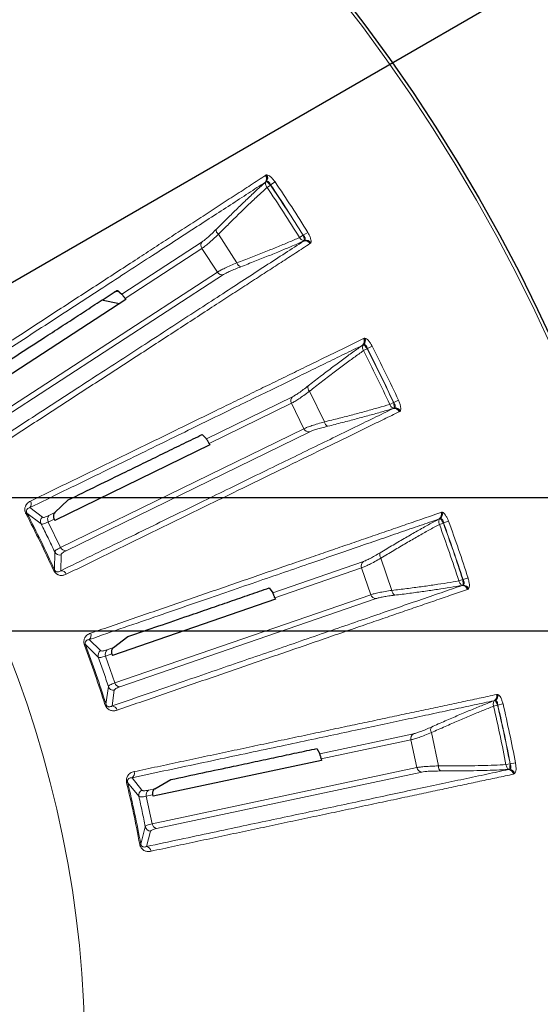
# Model space of a CAD drawing. Units: millimetres. Extents: x 21 to 201, y 9 to 287.
# Drawn here: x 150 to 157, y 243 to 255 of the extents above; entities that cross this region are included whole.
import ezdxf

# ---------------------------------------------------------------- set-up
doc = ezdxf.new("R2010")
doc.units = ezdxf.units.MM
doc.layers.add('WAKU', color=7, linetype='Continuous')
doc.styles.add('SLDTEXTSTYLE0', font='TXT', dxfattribs={"width": 0.7, "bigfont": 'bigfont'})
doc.dimstyles.new('SLDDIMSTYLE3', dxfattribs={"dimtxt": 2.728516, "dimasz": 2.5, "dimexe": 0, "dimexo": 0.0625, "dimgap": 0.682129, "dimtad": 3, "dimdec": 1, "dimlfac": 7, "dimrnd": 1e-09, "dimzin": 12, "dimdsep": 46, "dimtxsty": 'SLDTEXTSTYLE0', "dimblk1": 'OPEN30', "dimblk2": 'OPEN30', "dimsah": 1, "dimcen": 0.09, "dimadec": 0, "dimazin": 3, "dimtfac": 1, "dimtdec": 1, "dimtofl": 0, "dimtmove": 0, "dimatfit": 3, "dimldrblk": 'OPEN30', "dimfxl": 1, "dimfrac": 2, "dimtolj": 1, "dimtzin": 12, "dimarcsym": 0})
doc.dimstyles.new('SLDDIMSTYLE5', dxfattribs={"dimtxt": 2.728516, "dimasz": 2.5, "dimexe": 0, "dimexo": 0.0625, "dimgap": 0.682129, "dimtad": 3, "dimdec": 1, "dimlfac": 7, "dimrnd": 1e-09, "dimzin": 12, "dimdsep": 46, "dimtxsty": 'SLDTEXTSTYLE0', "dimblk1": 'NONE', "dimblk2": 'OPEN30', "dimsah": 1, "dimcen": 0, "dimadec": 0, "dimazin": 3, "dimtfac": 1, "dimtdec": 1, "dimtmove": 0, "dimatfit": 3, "dimldrblk": 'NONE', "dimfxl": 1, "dimfrac": 2, "dimtolj": 1, "dimtzin": 12, "dimarcsym": 0})

# ---------------------------------------------------------------- blocks, each defined once
blk = doc.blocks.new('_Open30')
at = {"color": 0, "linetype": 'ByBlock', "lineweight": -2}
for p, q in [((-1, 0.267949), (0, 0)), ((0, 0), (-1, -0.267949)), ((0, 0), (-1, 0))]:
    blk.add_line(p, q, dxfattribs=at)
blk = doc.blocks.new('SW_SYMBOL_MOD_BOX')
at = {"layer": 'WAKU', "color": 0}
for p, q in [((200, 200), (200, 800)), ((200, 800), (800, 800)), ((800, 800), (800, 200)), ((200, 200), (800, 200))]:
    blk.add_line(p, q, dxfattribs=at)
blk = doc.blocks.new('_D_5')
at = {"layer": 'WAKU'}
for p, q in [((144.633, 247.299), (167.46, 247.299)), ((166.46, 247.299), (166.46, 236.413)), ((144.633, 236.413), (167.46, 236.413)), ((166.46, 236.413), (166.46, 220.577)), ((159.633, 231.861), (159.633, 232.577)), ((159.633, 232.577), (162.808, 232.577)), ((162.808, 232.577), (162.808, 231.861)), ((159.633, 224.867), (159.633, 224.151)), ((162.808, 224.151), (162.808, 224.867)), ((159.633, 224.151), (162.808, 224.151))]:
    blk.add_line(p, q, dxfattribs=at)
at = {"layer": 'WAKU', "xscale": 2.5, "yscale": 2.5}
for p, rotation in [((166.46, 247.299, -15.419), 90), ((166.46, 236.413, -15.419), 270)]:
    blk.add_blockref('_Open30', p, dxfattribs=dict(at, rotation=rotation))
at = {"layer": 'WAKU', "xscale": 0.0027709091, "yscale": 0.0027709091, "zscale": 0.0027709091, "rotation": 90}
blk.add_blockref('SW_SYMBOL_MOD_BOX', (166.265, 220.577), dxfattribs=at)
at = {"layer": 'WAKU', "char_height": 2.3813, "attachment_point": 1, "rotation": 90, "style": 'SLDTEXTSTYLE0'}
for s, insert in [('3.000', (159.738, 224.867)), ('76.2', (163.391, 225.66))]:
    blk.add_mtext(s, dxfattribs=dict(at, insert=insert))
blk = doc.blocks.new('_D_6')
at = {"layer": 'WAKU'}
for p, q in [((159.664, 265.095), (160.284, 265.453)), ((160.284, 265.453), (161.872, 262.704)), ((161.872, 262.704), (161.252, 262.346)), ((153.607, 261.598), (152.987, 261.24)), ((152.987, 261.24), (154.575, 258.491)), ((143.157, 247.745), (164.29, 259.947)), ((154.575, 258.491), (155.195, 258.849)), ((143.157, 247.745), (141.61, 246.853))]:
    blk.add_line(p, q, dxfattribs=at)
at = {"layer": 'WAKU', "xscale": 2.5, "yscale": 2.5, "rotation": 210}
blk.add_blockref('_Open30', (143.157, 247.745, -15.419), dxfattribs=at)
at = {"layer": 'WAKU', "char_height": 2.3813, "attachment_point": 1, "rotation": 30, "style": 'SLDTEXTSTYLE0'}
for s, insert in [('0.492', (153.66, 261.507)), ('12.5', (157.48, 259.495)), ('%%c', (154.867, 257.987))]:
    blk.add_mtext(s, dxfattribs=dict(at, insert=insert))
blk = doc.blocks.new('_None')
blk = doc.blocks.new('_D_7')
at = {"layer": 'WAKU'}
for p, q in [((144.155, 248.999), (176.076, 248.999)), ((175.076, 234.713), (175.076, 248.999)), ((168.249, 246.239), (168.249, 246.955)), ((168.249, 246.955), (171.424, 246.955)), ((171.424, 246.955), (171.424, 246.239)), ((168.249, 239.245), (168.249, 238.529)), ((171.424, 238.529), (171.424, 239.245)), ((168.249, 238.529), (171.424, 238.529)), ((144.155, 234.713), (176.076, 234.713))]:
    blk.add_line(p, q, dxfattribs=at)
at = {"layer": 'WAKU', "xscale": 2.5, "yscale": 2.5}
for p, rotation in [((175.076, 248.999, -15.419), 90), ((175.076, 234.713, -15.419), 270)]:
    blk.add_blockref('_Open30', p, dxfattribs=dict(at, rotation=rotation))
at = {"layer": 'WAKU', "xscale": 0.0027709091, "yscale": 0.0027709091, "zscale": 0.0027709091, "rotation": 90}
blk.add_blockref('SW_SYMBOL_MOD_BOX', (174.881, 234.956), dxfattribs=at)
at = {"layer": 'WAKU', "char_height": 2.3813, "attachment_point": 1, "rotation": 90, "style": 'SLDTEXTSTYLE0'}
for s, insert in [('3.937', (168.354, 239.245)), ('100', (172.006, 240.361))]:
    blk.add_mtext(s, dxfattribs=dict(at, insert=insert))

msp = doc.modelspace()

# ---------------------------------------------------------------- linework, layer by layer
at = {"color": 8, "linetype": 'Continuous', "lineweight": 18}
for p, q in [((153.305, 253.101), (153.312, 253.106)), ((153.312, 253.106), (153.321, 253.108)), ((153.303, 253.016), (153.312, 253.023)), ((153.312, 253.023), (153.316, 253.024)), ((153.367, 252.978), (153.323, 252.948)), ((153.367, 252.978), (153.369, 252.981)), ((153.425, 253.018), (153.369, 252.981)), ((152.703, 252.351), (152.939, 251.988)), ((153.782, 252.338), (153.737, 252.31)), ((153.782, 252.338), (153.785, 252.339)), ((153.842, 252.375), (153.785, 252.339)), ((151.472, 251.59), (152.497, 252.256)), ((152.494, 252.172), (151.514, 251.535)), ((152.69, 251.869), (152.494, 252.172)), ((153.801, 252.27), (153.79, 252.265)), ((153.804, 252.274), (153.801, 252.27)), ((153.877, 252.237), (153.87, 252.232)), ((153.882, 252.244), (153.877, 252.237)), ((149.798, 249.99), (152.69, 251.869)), ((152.768, 251.837), (149.872, 249.956)), ((154.554, 251.023), (154.561, 251.027)), ((154.561, 251.027), (154.57, 251.028)), ((154.541, 250.938), (154.551, 250.945)), ((154.551, 250.945), (154.555, 250.945)), ((154.662, 250.926), (154.602, 250.896)), ((154.6, 250.894), (154.552, 250.869)), ((154.6, 250.894), (154.602, 250.896)), ((152.55, 249.747), (153.648, 250.282)), ((153.865, 250.352), (154.055, 249.962)), ((153.635, 250.199), (152.585, 249.687)), ((153.793, 249.875), (153.635, 250.199)), ((154.934, 250.208), (154.886, 250.185)), ((154.934, 250.208), (154.937, 250.208)), ((154.998, 250.237), (154.937, 250.208)), ((154.944, 250.138), (154.933, 250.134)), ((154.947, 250.141), (154.944, 250.138)), ((155.016, 250.096), (155.008, 250.092)), ((155.022, 250.102), (155.016, 250.096)), ((150.693, 248.363), (153.793, 249.875)), ((153.867, 249.834), (150.762, 248.32)), ((150.25, 248.794), (150.262, 248.8)), ((150.444, 248.663), (150.262, 248.8)), ((150.302, 248.871), (150.463, 248.749)), ((150.544, 248.768), (150.62, 248.806)), ((155.54, 248.808), (155.548, 248.811)), ((155.548, 248.811), (155.557, 248.811)), ((150.61, 248.724), (150.535, 248.687)), ((150.535, 248.687), (150.693, 248.363)), ((155.516, 248.726), (155.527, 248.731)), ((155.57, 248.674), (155.519, 248.656)), ((155.527, 248.731), (155.532, 248.731)), ((155.57, 248.674), (155.572, 248.676)), ((155.635, 248.699), (155.572, 248.676)), ((150.614, 248.079), (150.618, 248.306)), ((150.698, 248.268), (150.695, 248.067)), ((153.395, 247.786), (154.551, 248.183)), ((154.774, 248.226), (154.915, 247.816)), ((150.614, 248.079), (150.602, 248.073)), ((154.527, 248.103), (153.422, 247.722)), ((154.645, 247.761), (154.527, 248.103)), ((155.818, 247.953), (155.767, 247.936)), ((155.818, 247.953), (155.821, 247.953)), ((155.885, 247.974), (155.821, 247.953)), ((155.819, 247.882), (155.808, 247.879)), ((155.823, 247.885), (155.819, 247.882)), ((155.885, 247.831), (155.877, 247.828)), ((155.892, 247.837), (155.885, 247.831)), ((151.384, 246.638), (154.645, 247.761)), ((154.713, 247.712), (151.447, 246.587)), ((151.058, 247.19), (151.202, 247.05)), ((150.997, 247.12), (151.009, 247.125)), ((151.173, 246.966), (151.009, 247.125)), ((151.285, 247.059), (151.365, 247.087)), ((151.345, 247.007), (151.266, 246.98)), ((151.266, 246.98), (151.384, 246.638)), ((151.27, 246.366), (151.302, 246.592)), ((151.376, 246.544), (151.349, 246.344)), ((156.215, 246.411), (156.226, 246.414)), ((156.226, 246.414), (156.231, 246.414)), ((156.248, 246.49), (156.257, 246.491)), ((156.257, 246.491), (156.265, 246.49)), ((151.27, 246.366), (151.258, 246.362)), ((156.262, 246.353), (156.21, 246.341)), ((156.262, 246.353), (156.264, 246.354)), ((156.33, 246.37), (156.264, 246.354)), ((153.995, 245.736), (155.19, 245.99)), ((155.157, 245.913), (154.014, 245.67)), ((155.232, 245.56), (155.157, 245.913)), ((155.417, 246.005), (155.507, 245.581)), ((151.859, 244.842), (155.232, 245.56)), ((156.42, 245.607), (156.368, 245.597)), ((156.413, 245.536), (156.401, 245.535)), ((156.417, 245.539), (156.413, 245.536)), ((156.42, 245.607), (156.423, 245.607)), ((156.489, 245.619), (156.423, 245.607)), ((151.603, 245.43), (151.729, 245.273)), ((155.294, 245.502), (151.915, 244.784)), ((156.472, 245.478), (156.464, 245.476)), ((156.48, 245.483), (156.472, 245.478)), ((151.533, 245.368), (151.546, 245.371)), ((151.689, 245.194), (151.546, 245.371)), ((151.812, 245.272), (151.895, 245.29)), ((151.865, 245.213), (151.784, 245.196)), ((151.784, 245.196), (151.859, 244.842)), ((151.713, 244.586), (151.772, 244.806)), ((151.84, 244.749), (151.789, 244.555)), ((151.713, 244.586), (151.7, 244.584))]:
    msp.add_line(p, q, dxfattribs=at)
at = {"color": 7, "linetype": 'Continuous', "lineweight": 25}
for p, q in [((151.433, 251.625), (151.376, 251.615)), ((151.419, 251.634), (151.472, 251.59)), ((151.514, 251.535), (151.525, 251.519)), ((151.525, 251.519), (149.682, 250.322)), ((151.444, 251.466), (151.215, 251.51)), ((152.497, 249.802), (152.55, 249.747)), ((152.594, 249.669), (150.619, 248.706)), ((152.585, 249.687), (152.594, 249.669)), ((150.62, 248.806), (150.787, 248.968)), ((150.61, 248.724), (150.619, 248.706)), ((153.35, 247.847), (153.395, 247.786)), ((153.429, 247.704), (151.352, 246.988)), ((153.422, 247.722), (153.429, 247.704)), ((151.365, 247.087), (151.551, 247.227)), ((151.345, 247.007), (151.352, 246.988)), ((153.958, 245.802), (153.995, 245.736)), ((154.019, 245.65), (151.87, 245.194)), ((154.014, 245.67), (154.019, 245.65)), ((151.895, 245.29), (152.097, 245.407)), ((151.865, 245.213), (151.87, 245.194))]:
    msp.add_line(p, q, dxfattribs=at)
msp.add_circle((136.941, 241.856), 22, dxfattribs=at)
at = {"color": 8, "linetype": 'Continuous', "lineweight": 18}
for radius in [21.961, 14.063]:
    msp.add_circle((136.941, 241.856), radius, dxfattribs=at)
for centre, radius, start, end in [((153.247, 253.06), 0.071, 321.0351, 35.3801), ((153.253, 253.065), 0.0721, 324.605, 34.6001), ((153.255, 253.07), 0.0763, 323.2445, 29.9668), ((136.941, 241.856), 19.784, 31.8981, 34.1019), ((136.941, 241.856), 19.908, 31.896, 34.104), ((152.745, 252.405), 0.0686, 170.5066, 232.3684), ((152.552, 252.212), 0.0708, 141.5018, 214.2426), ((153.809, 252.196), 0.071, 30.6201, 104.9649), ((153.815, 252.199), 0.0721, 31.3999, 101.3949), ((153.82, 252.199), 0.0763, 36.0332, 102.7555), ((153.006, 252.004), 0.0686, 193.6316, 255.4934), ((152.751, 251.906), 0.0708, 211.7574, 284.4982), ((154.497, 250.993), 0.0721, 317.605, 27.6001), ((154.5, 250.998), 0.0763, 316.2445, 22.9668), ((154.491, 250.99), 0.071, 314.0351, 28.3801), ((136.941, 241.856), 19.908, 24.896, 27.104), ((136.941, 241.856), 19.784, 24.8981, 27.1019), ((153.913, 250.4), 0.0686, 163.5066, 225.3684), ((153.698, 250.232), 0.0708, 134.5018, 207.2426), ((154.943, 250.063), 0.071, 23.6201, 97.9649), ((154.95, 250.066), 0.0721, 24.3999, 94.3949), ((154.955, 250.065), 0.0763, 29.0332, 95.7555), ((154.123, 249.97), 0.0686, 186.6316, 248.4934), ((153.858, 249.904), 0.0708, 204.7574, 277.4982), ((150.248, 248.917), 0.0712, 319.6934, 30.4675), ((136.941, 241.856), 15.009, 24.47, 27.53), ((136.941, 241.856), 15.023, 24.47, 27.53), ((150.597, 248.722), 0.0707, 138.6211, 208.8105), ((155.474, 248.783), 0.071, 307.0351, 21.3801), ((155.48, 248.785), 0.0721, 310.605, 20.6001), ((155.483, 248.79), 0.0763, 309.2445, 15.9668), ((150.508, 248.694), 0.0717, 129.4471, 205.9302), ((136.941, 241.856), 19.784, 17.8981, 20.1019), ((136.941, 241.856), 19.908, 17.896, 20.104), ((150.682, 248.338), 0.0717, 206.0698, 282.5529), ((150.758, 248.391), 0.0707, 203.1895, 273.3789), ((154.828, 248.268), 0.0686, 156.5066, 218.3684), ((154.594, 248.127), 0.0708, 127.5018, 200.2426), ((150.698, 247.996), 0.0712, 21.5326, 92.3066), ((154.984, 247.816), 0.0686, 179.6316, 241.4934), ((155.809, 247.808), 0.071, 16.6201, 90.9649), ((155.816, 247.81), 0.0721, 17.3999, 87.3949), ((155.821, 247.808), 0.0763, 22.0332, 88.7555), ((154.712, 247.783), 0.0708, 197.7574, 270.4982), ((151.01, 247.243), 0.0712, 312.6934, 23.4675), ((136.941, 241.856), 15.009, 17.47, 20.53), ((136.941, 241.856), 15.023, 17.47, 20.53), ((151.241, 246.989), 0.0717, 122.4471, 198.9302), ((151.332, 247.006), 0.0707, 131.6211, 201.8105), ((151.451, 246.658), 0.0707, 196.1895, 266.3789), ((151.369, 246.615), 0.0717, 199.0698, 275.5529), ((156.18, 246.472), 0.071, 300.0351, 14.3801), ((156.186, 246.474), 0.0721, 303.605, 13.6001), ((156.19, 246.478), 0.0763, 302.2445, 8.9668), ((151.343, 246.273), 0.0712, 14.5326, 85.3066), ((136.941, 241.856), 19.784, 10.8981, 13.1019), ((136.941, 241.856), 19.908, 10.896, 13.104), ((155.476, 246.041), 0.0686, 149.5066, 211.3684), ((155.226, 245.929), 0.0708, 120.5018, 193.2426), ((151.561, 245.488), 0.0712, 305.6934, 16.4675), ((155.302, 245.573), 0.0708, 190.7574, 263.4982), ((155.575, 245.572), 0.0686, 172.6316, 234.4934), ((156.394, 245.464), 0.071, 9.6201, 83.9649), ((156.401, 245.465), 0.0721, 10.3999, 80.3949), ((156.406, 245.463), 0.0763, 15.0332, 81.7555), ((136.941, 241.856), 15.009, 10.47, 13.53), ((136.941, 241.856), 15.023, 10.47, 13.53), ((151.76, 245.208), 0.0717, 115.4471, 191.9302), ((151.852, 245.214), 0.0707, 124.6211, 194.8105), ((151.842, 244.821), 0.0717, 192.0698, 268.5529), ((151.929, 244.854), 0.0707, 189.1895, 259.3789), ((151.774, 244.485), 0.0712, 7.5326, 78.3066)]:
    msp.add_arc(centre, radius, start, end, dxfattribs=at)
for points, knots in [([(149.345, 250.53), (149.43, 250.585), (149.604, 250.698), (149.86, 250.864), (150.119, 251.032), (150.378, 251.2), (150.635, 251.368), (150.891, 251.534), (151.145, 251.698), (151.397, 251.862), (151.637, 252.018), (151.866, 252.167), (152.084, 252.309), (152.299, 252.448), (152.51, 252.585), (152.717, 252.72), (152.92, 252.851), (153.117, 252.979), (153.242, 253.061), (153.305, 253.101)], [0, 0, 0, 0, 0.051626, 0.104737, 0.159332, 0.215412, 0.272977, 0.330959, 0.390374, 0.45122, 0.513499, 0.570315, 0.628274, 0.687374, 0.747615, 0.808999, 0.871524, 0.935191, 1, 1, 1, 1]), ([(153.321, 253.108), (153.328, 253.107), (153.341, 253.104), (153.369, 253.085), (153.398, 253.056), (153.416, 253.031), (153.425, 253.018)], [0, 0, 0, 0, 0.250334, 0.500244, 0.749944, 1, 1, 1, 1]), ([(149.348, 250.447), (149.481, 250.534), (149.746, 250.706), (150.127, 250.953), (150.496, 251.193), (150.85, 251.422), (151.19, 251.643), (151.516, 251.856), (151.82, 252.053), (152.104, 252.237), (152.367, 252.408), (152.619, 252.572), (152.859, 252.727), (153.088, 252.876), (153.231, 252.969), (153.303, 253.016)], [0, 0, 0, 0, 0.080708, 0.161152, 0.241373, 0.321412, 0.40131, 0.481106, 0.560839, 0.633907, 0.706985, 0.780103, 0.853291, 0.92658, 1, 1, 1, 1]), ([(152.677, 252.416), (152.723, 252.462), (152.815, 252.553), (152.946, 252.681), (153.071, 252.801), (153.191, 252.914), (153.265, 252.982), (153.303, 253.016)], [0, 0, 0, 0, 0.200682, 0.399979, 0.598993, 0.798857, 1, 1, 1, 1]), ([(153.323, 252.948), (153.286, 252.915), (153.213, 252.848), (153.094, 252.736), (152.969, 252.615), (152.839, 252.487), (152.749, 252.396), (152.703, 252.351)], [0, 0, 0, 0, 0.200018, 0.399975, 0.599925, 0.799918, 1, 1, 1, 1]), ([(153.312, 253.023), (153.309, 253.017), (153.304, 253.007), (153.305, 252.987), (153.31, 252.967), (153.318, 252.954), (153.323, 252.948)], [0, 0, 0, 0, 0.274684, 0.49997, 0.756988, 1, 1, 1, 1]), ([(153.316, 253.024), (153.321, 253.025), (153.327, 253.026), (153.337, 253.022), (153.345, 253.017), (153.352, 253.01), (153.361, 252.999), (153.365, 252.988), (153.369, 252.981)], [0, 0, 0, 0, 0.257503, 0.380977, 0.503083, 0.624682, 0.746762, 1, 1, 1, 1]), ([(153.367, 252.978), (153.36, 252.984), (153.349, 252.994), (153.334, 253.008), (153.323, 253.018), (153.318, 253.022), (153.316, 253.024)], [0, 0, 0, 0, 0.290528, 0.499922, 0.759888, 1, 1, 1, 1]), ([(152.497, 252.256), (152.507, 252.263), (152.528, 252.277), (152.571, 252.314), (152.621, 252.36), (152.658, 252.398), (152.677, 252.416)], [0, 0, 0, 0, 0.249489, 0.499056, 0.749189, 1, 1, 1, 1]), ([(152.703, 252.351), (152.681, 252.33), (152.637, 252.288), (152.579, 252.238), (152.529, 252.196), (152.505, 252.18), (152.494, 252.172)], [0, 0, 0, 0, 0.250294, 0.500322, 0.750107, 1, 1, 1, 1]), ([(152.939, 251.988), (152.999, 252.01), (153.119, 252.056), (153.289, 252.123), (153.45, 252.188), (153.601, 252.251), (153.692, 252.29), (153.737, 252.31)], [0, 0, 0, 0, 0.200082, 0.400075, 0.600025, 0.799982, 1, 1, 1, 1]), ([(153.801, 252.27), (153.794, 252.27), (153.783, 252.27), (153.765, 252.278), (153.749, 252.291), (153.741, 252.304), (153.737, 252.31)], [0, 0, 0, 0, 0.274652, 0.49997, 0.756964, 1, 1, 1, 1]), ([(153.782, 252.338), (153.785, 252.33), (153.79, 252.316), (153.796, 252.297), (153.801, 252.282), (153.803, 252.276), (153.804, 252.274)], [0, 0, 0, 0, 0.290494, 0.499922, 0.759868, 1, 1, 1, 1]), ([(153.785, 252.339), (153.791, 252.333), (153.798, 252.324), (153.805, 252.312), (153.809, 252.302), (153.81, 252.294), (153.81, 252.283), (153.806, 252.277), (153.804, 252.274)], [0, 0, 0, 0, 0.253238, 0.375318, 0.496917, 0.619023, 0.742497, 1, 1, 1, 1]), ([(153.842, 252.375), (153.85, 252.362), (153.865, 252.335), (153.88, 252.297), (153.887, 252.264), (153.884, 252.251), (153.882, 252.244)], [0, 0, 0, 0, 0.250137, 0.499921, 0.749757, 1, 1, 1, 1]), ([(153.79, 252.265), (153.712, 252.214), (153.556, 252.113), (153.304, 251.949), (153.039, 251.777), (152.761, 251.596), (152.468, 251.406), (152.162, 251.207), (151.851, 251.005), (151.537, 250.801), (151.22, 250.596), (150.892, 250.383), (150.552, 250.162), (150.201, 249.934), (149.957, 249.776), (149.835, 249.697)], [0, 0, 0, 0, 0.080087, 0.160022, 0.239843, 0.319591, 0.399304, 0.479021, 0.558781, 0.631965, 0.705249, 0.778663, 0.852238, 0.926007, 1, 1, 1, 1]), ([(153.87, 252.232), (153.81, 252.193), (153.691, 252.116), (153.504, 251.994), (153.312, 251.87), (153.116, 251.743), (152.916, 251.613), (152.701, 251.473), (152.471, 251.324), (152.224, 251.163), (151.974, 251.001), (151.721, 250.836), (151.464, 250.67), (151.204, 250.501), (150.945, 250.332), (150.685, 250.164), (150.426, 249.996), (150.169, 249.829), (149.995, 249.716), (149.91, 249.66)], [0, 0, 0, 0, 0.061615, 0.122199, 0.181752, 0.240274, 0.297764, 0.354224, 0.419441, 0.483227, 0.54558, 0.606501, 0.667189, 0.726385, 0.784091, 0.840305, 0.895028, 0.948259, 1, 1, 1, 1]), ([(153.79, 252.265), (153.744, 252.244), (153.652, 252.204), (153.5, 252.14), (153.339, 252.075), (153.169, 252.007), (153.049, 251.961), (152.989, 251.937)], [0, 0, 0, 0, 0.201143, 0.401007, 0.600021, 0.799318, 1, 1, 1, 1]), ([(152.69, 251.869), (152.703, 251.876), (152.727, 251.891), (152.785, 251.92), (152.855, 251.952), (152.911, 251.976), (152.939, 251.988)], [0, 0, 0, 0, 0.250267, 0.500345, 0.750403, 1, 1, 1, 1]), ([(152.989, 251.937), (152.964, 251.928), (152.914, 251.908), (152.852, 251.881), (152.801, 251.857), (152.779, 251.844), (152.768, 251.837)], [0, 0, 0, 0, 0.250114, 0.500277, 0.750138, 1, 1, 1, 1]), ([(154.57, 251.028), (154.577, 251.026), (154.59, 251.022), (154.615, 250.999), (154.64, 250.966), (154.655, 250.94), (154.662, 250.926)], [0, 0, 0, 0, 0.250334, 0.500244, 0.749944, 1, 1, 1, 1]), ([(150.302, 248.871), (150.445, 248.941), (150.729, 249.079), (151.138, 249.279), (151.532, 249.471), (151.912, 249.656), (152.276, 249.834), (152.626, 250.005), (152.952, 250.164), (153.256, 250.312), (153.538, 250.449), (153.808, 250.581), (154.065, 250.706), (154.311, 250.826), (154.464, 250.901), (154.541, 250.938)], [0, 0, 0, 0, 0.080708, 0.161152, 0.241373, 0.321412, 0.40131, 0.481106, 0.560839, 0.633907, 0.706985, 0.780103, 0.853291, 0.92658, 1, 1, 1, 1]), ([(150.31, 248.953), (150.401, 248.998), (150.587, 249.088), (150.862, 249.223), (151.139, 249.358), (151.416, 249.493), (151.693, 249.628), (151.967, 249.762), (152.238, 249.894), (152.508, 250.026), (152.766, 250.151), (153.012, 250.271), (153.245, 250.385), (153.476, 250.497), (153.702, 250.608), (153.924, 250.716), (154.14, 250.822), (154.352, 250.925), (154.486, 250.99), (154.554, 251.023)], [0, 0, 0, 0, 0.051626, 0.104737, 0.159332, 0.215412, 0.272977, 0.330959, 0.390374, 0.45122, 0.513499, 0.570315, 0.628274, 0.687374, 0.747615, 0.808999, 0.871524, 0.935191, 1, 1, 1, 1]), ([(153.847, 250.42), (153.898, 250.46), (154, 250.539), (154.146, 250.65), (154.285, 250.754), (154.418, 250.851), (154.5, 250.909), (154.541, 250.938)], [0, 0, 0, 0, 0.200682, 0.399979, 0.598993, 0.798857, 1, 1, 1, 1]), ([(154.551, 250.945), (154.547, 250.939), (154.541, 250.929), (154.539, 250.909), (154.542, 250.889), (154.549, 250.876), (154.552, 250.869)], [0, 0, 0, 0, 0.274684, 0.49997, 0.756988, 1, 1, 1, 1]), ([(154.555, 250.945), (154.56, 250.945), (154.566, 250.946), (154.576, 250.941), (154.583, 250.935), (154.589, 250.927), (154.596, 250.915), (154.6, 250.903), (154.602, 250.896)], [0, 0, 0, 0, 0.257503, 0.380977, 0.503083, 0.624682, 0.746762, 1, 1, 1, 1]), ([(154.6, 250.894), (154.594, 250.9), (154.584, 250.912), (154.571, 250.927), (154.561, 250.939), (154.557, 250.943), (154.555, 250.945)], [0, 0, 0, 0, 0.290528, 0.499922, 0.759888, 1, 1, 1, 1]), ([(154.552, 250.869), (154.512, 250.84), (154.431, 250.783), (154.3, 250.686), (154.161, 250.582), (154.016, 250.471), (153.915, 250.391), (153.865, 250.352)], [0, 0, 0, 0, 0.200018, 0.399975, 0.599925, 0.799918, 1, 1, 1, 1]), ([(153.648, 250.282), (153.659, 250.288), (153.681, 250.3), (153.729, 250.332), (153.784, 250.371), (153.826, 250.404), (153.847, 250.42)], [0, 0, 0, 0, 0.249489, 0.499056, 0.749189, 1, 1, 1, 1]), ([(153.865, 250.352), (153.84, 250.334), (153.791, 250.298), (153.728, 250.254), (153.673, 250.22), (153.648, 250.206), (153.635, 250.199)], [0, 0, 0, 0, 0.250294, 0.500322, 0.750107, 1, 1, 1, 1]), ([(154.055, 249.962), (154.117, 249.978), (154.242, 250.008), (154.419, 250.054), (154.586, 250.099), (154.743, 250.143), (154.838, 250.171), (154.886, 250.185)], [0, 0, 0, 0, 0.200082, 0.400075, 0.600025, 0.799982, 1, 1, 1, 1]), ([(154.944, 250.138), (154.938, 250.138), (154.926, 250.14), (154.909, 250.15), (154.895, 250.165), (154.889, 250.179), (154.886, 250.185)], [0, 0, 0, 0, 0.274652, 0.49997, 0.756964, 1, 1, 1, 1]), ([(154.934, 250.208), (154.936, 250.199), (154.939, 250.184), (154.943, 250.165), (154.946, 250.149), (154.947, 250.144), (154.947, 250.141)], [0, 0, 0, 0, 0.290494, 0.499922, 0.759868, 1, 1, 1, 1]), ([(154.937, 250.208), (154.942, 250.202), (154.948, 250.192), (154.954, 250.178), (154.956, 250.169), (154.957, 250.16), (154.955, 250.149), (154.95, 250.144), (154.947, 250.141)], [0, 0, 0, 0, 0.253238, 0.375318, 0.496917, 0.619023, 0.742497, 1, 1, 1, 1]), ([(154.998, 250.237), (155.004, 250.223), (155.016, 250.195), (155.026, 250.154), (155.029, 250.121), (155.024, 250.108), (155.022, 250.102)], [0, 0, 0, 0, 0.250137, 0.499921, 0.749757, 1, 1, 1, 1]), ([(154.933, 250.134), (154.85, 250.093), (154.682, 250.011), (154.412, 249.879), (154.128, 249.741), (153.83, 249.595), (153.516, 249.443), (153.188, 249.283), (152.855, 249.12), (152.518, 248.956), (152.179, 248.79), (151.827, 248.619), (151.463, 248.441), (151.086, 248.258), (150.826, 248.13), (150.695, 248.067)], [0, 0, 0, 0, 0.080087, 0.160022, 0.239843, 0.319591, 0.399304, 0.479021, 0.558781, 0.631965, 0.705249, 0.778663, 0.852238, 0.926007, 1, 1, 1, 1]), ([(155.008, 250.092), (154.944, 250.06), (154.817, 249.998), (154.616, 249.9), (154.41, 249.8), (154.2, 249.698), (153.986, 249.593), (153.756, 249.481), (153.509, 249.36), (153.244, 249.231), (152.977, 249.101), (152.705, 248.968), (152.43, 248.834), (152.152, 248.698), (151.873, 248.563), (151.595, 248.427), (151.317, 248.292), (151.042, 248.157), (150.856, 248.066), (150.764, 248.022)], [0, 0, 0, 0, 0.061615, 0.122199, 0.181752, 0.240274, 0.297764, 0.354224, 0.419441, 0.483227, 0.54558, 0.606501, 0.667189, 0.726385, 0.784091, 0.840305, 0.895028, 0.948259, 1, 1, 1, 1]), ([(154.933, 250.134), (154.885, 250.119), (154.789, 250.09), (154.63, 250.046), (154.462, 250), (154.285, 249.954), (154.16, 249.922), (154.098, 249.906)], [0, 0, 0, 0, 0.201143, 0.401007, 0.600021, 0.799318, 1, 1, 1, 1]), ([(153.793, 249.875), (153.806, 249.881), (153.833, 249.893), (153.894, 249.914), (153.967, 249.938), (154.025, 249.954), (154.055, 249.962)], [0, 0, 0, 0, 0.250267, 0.500345, 0.750403, 1, 1, 1, 1]), ([(154.098, 249.906), (154.072, 249.9), (154.02, 249.887), (153.955, 249.868), (153.901, 249.85), (153.878, 249.839), (153.867, 249.834)], [0, 0, 0, 0, 0.250114, 0.500277, 0.750138, 1, 1, 1, 1]), ([(150.25, 248.794), (150.248, 248.799), (150.243, 248.808), (150.239, 248.824), (150.237, 248.839), (150.237, 248.858), (150.24, 248.875), (150.245, 248.89), (150.253, 248.905), (150.266, 248.923), (150.286, 248.941), (150.302, 248.949), (150.31, 248.953)], [0, 0, 0, 0, 0.060574, 0.120741, 0.183355, 0.250957, 0.367995, 0.432182, 0.500901, 0.662902, 0.831321, 1, 1, 1, 1]), ([(150.262, 248.8), (150.261, 248.802), (150.258, 248.808), (150.256, 248.816), (150.256, 248.823), (150.257, 248.832), (150.26, 248.842), (150.268, 248.854), (150.282, 248.864), (150.296, 248.869), (150.302, 248.871)], [0, 0, 0, 0, 0.041537, 0.084157, 0.131399, 0.184027, 0.302052, 0.432196, 0.710356, 1, 1, 1, 1]), ([(150.463, 248.749), (150.466, 248.748), (150.473, 248.745), (150.49, 248.747), (150.513, 248.754), (150.534, 248.764), (150.544, 248.768)], [0, 0, 0, 0, 0.249753, 0.498238, 0.748828, 1, 1, 1, 1]), ([(151.075, 247.271), (151.171, 247.304), (151.366, 247.371), (151.656, 247.471), (151.947, 247.571), (152.239, 247.672), (152.53, 247.772), (152.818, 247.871), (153.104, 247.97), (153.388, 248.068), (153.659, 248.161), (153.917, 248.25), (154.163, 248.335), (154.405, 248.418), (154.643, 248.5), (154.877, 248.58), (155.105, 248.659), (155.328, 248.735), (155.469, 248.784), (155.54, 248.808)], [0, 0, 0, 0, 0.051626, 0.104737, 0.159332, 0.215412, 0.272977, 0.330959, 0.390374, 0.45122, 0.513499, 0.570315, 0.628274, 0.687374, 0.747615, 0.808999, 0.871524, 0.935191, 1, 1, 1, 1]), ([(155.557, 248.811), (155.563, 248.808), (155.575, 248.802), (155.597, 248.777), (155.618, 248.742), (155.63, 248.713), (155.635, 248.699)], [0, 0, 0, 0, 0.250334, 0.500244, 0.749944, 1, 1, 1, 1]), ([(150.535, 248.687), (150.523, 248.682), (150.5, 248.671), (150.474, 248.662), (150.454, 248.659), (150.447, 248.661), (150.444, 248.663)], [0, 0, 0, 0, 0.25145, 0.502181, 0.750593, 1, 1, 1, 1]), ([(151.058, 247.19), (151.208, 247.242), (151.507, 247.345), (151.937, 247.493), (152.352, 247.636), (152.751, 247.773), (153.134, 247.906), (153.502, 248.032), (153.845, 248.15), (154.165, 248.26), (154.461, 248.363), (154.745, 248.46), (155.016, 248.554), (155.275, 248.643), (155.436, 248.698), (155.516, 248.726)], [0, 0, 0, 0, 0.080708, 0.161152, 0.241373, 0.321412, 0.40131, 0.481106, 0.560839, 0.633907, 0.706985, 0.780103, 0.853291, 0.92658, 1, 1, 1, 1]), ([(154.765, 248.296), (154.82, 248.329), (154.931, 248.395), (155.089, 248.487), (155.24, 248.574), (155.384, 248.654), (155.472, 248.702), (155.516, 248.726)], [0, 0, 0, 0, 0.200682, 0.399979, 0.598993, 0.798857, 1, 1, 1, 1]), ([(155.519, 248.656), (155.476, 248.632), (155.389, 248.585), (155.246, 248.505), (155.096, 248.418), (154.939, 248.325), (154.829, 248.259), (154.774, 248.226)], [0, 0, 0, 0, 0.200018, 0.399975, 0.599925, 0.799918, 1, 1, 1, 1]), ([(155.527, 248.731), (155.523, 248.726), (155.516, 248.717), (155.511, 248.697), (155.512, 248.677), (155.517, 248.663), (155.519, 248.656)], [0, 0, 0, 0, 0.274684, 0.49997, 0.756988, 1, 1, 1, 1]), ([(155.57, 248.674), (155.565, 248.681), (155.556, 248.694), (155.545, 248.711), (155.536, 248.724), (155.533, 248.728), (155.532, 248.731)], [0, 0, 0, 0, 0.290528, 0.499922, 0.759888, 1, 1, 1, 1]), ([(155.532, 248.731), (155.536, 248.73), (155.543, 248.73), (155.552, 248.724), (155.557, 248.717), (155.563, 248.709), (155.568, 248.695), (155.571, 248.684), (155.572, 248.676)], [0, 0, 0, 0, 0.257503, 0.380977, 0.503083, 0.624682, 0.746762, 1, 1, 1, 1]), ([(150.618, 248.306), (150.619, 248.31), (150.621, 248.317), (150.636, 248.331), (150.659, 248.346), (150.682, 248.357), (150.693, 248.363)], [0, 0, 0, 0, 0.250768, 0.50133, 0.750012, 1, 1, 1, 1]), ([(150.762, 248.32), (150.752, 248.315), (150.733, 248.305), (150.713, 248.291), (150.7, 248.279), (150.698, 248.272), (150.698, 248.268)], [0, 0, 0, 0, 0.249711, 0.498253, 0.748885, 1, 1, 1, 1]), ([(154.551, 248.183), (154.562, 248.188), (154.586, 248.197), (154.637, 248.222), (154.696, 248.255), (154.742, 248.282), (154.765, 248.296)], [0, 0, 0, 0, 0.249489, 0.499056, 0.749189, 1, 1, 1, 1]), ([(154.774, 248.226), (154.747, 248.211), (154.694, 248.181), (154.626, 248.146), (154.568, 248.118), (154.541, 248.108), (154.527, 248.103)], [0, 0, 0, 0, 0.250294, 0.500322, 0.750107, 1, 1, 1, 1]), ([(150.764, 248.022), (150.757, 248.019), (150.745, 248.013), (150.725, 248.008), (150.706, 248.006), (150.685, 248.007), (150.667, 248.012), (150.652, 248.019), (150.637, 248.028), (150.622, 248.041), (150.609, 248.059), (150.604, 248.068), (150.602, 248.073)], [0, 0, 0, 0, 0.136649, 0.264665, 0.385034, 0.498936, 0.631913, 0.692279, 0.74942, 0.879148, 0.939365, 1, 1, 1, 1]), ([(150.695, 248.067), (150.689, 248.063), (150.677, 248.055), (150.66, 248.05), (150.645, 248.051), (150.636, 248.054), (150.628, 248.059), (150.623, 248.064), (150.619, 248.07), (150.616, 248.075), (150.614, 248.077), (150.614, 248.079)], [0, 0, 0, 0, 0.288929, 0.56709, 0.69755, 0.815665, 0.868389, 0.9156, 0.958062, 0.978727, 1, 1, 1, 1]), ([(154.915, 247.816), (154.979, 247.824), (155.106, 247.839), (155.287, 247.863), (155.459, 247.887), (155.621, 247.912), (155.718, 247.928), (155.767, 247.936)], [0, 0, 0, 0, 0.200082, 0.400075, 0.600025, 0.799982, 1, 1, 1, 1]), ([(155.819, 247.882), (155.813, 247.883), (155.802, 247.886), (155.786, 247.899), (155.774, 247.915), (155.769, 247.929), (155.767, 247.936)], [0, 0, 0, 0, 0.274652, 0.49997, 0.756964, 1, 1, 1, 1]), ([(155.818, 247.953), (155.819, 247.944), (155.82, 247.929), (155.821, 247.909), (155.822, 247.893), (155.823, 247.888), (155.823, 247.885)], [0, 0, 0, 0, 0.290494, 0.499922, 0.759868, 1, 1, 1, 1]), ([(155.821, 247.953), (155.825, 247.946), (155.83, 247.935), (155.834, 247.921), (155.835, 247.911), (155.834, 247.903), (155.831, 247.892), (155.826, 247.888), (155.823, 247.885)], [0, 0, 0, 0, 0.253238, 0.375318, 0.496917, 0.619023, 0.742497, 1, 1, 1, 1]), ([(155.885, 247.974), (155.889, 247.959), (155.898, 247.93), (155.903, 247.889), (155.901, 247.855), (155.895, 247.843), (155.892, 247.837)], [0, 0, 0, 0, 0.250137, 0.499921, 0.749757, 1, 1, 1, 1]), ([(155.808, 247.879), (155.72, 247.849), (155.544, 247.788), (155.26, 247.69), (154.961, 247.588), (154.647, 247.479), (154.317, 247.366), (153.972, 247.247), (153.622, 247.126), (153.267, 247.004), (152.91, 246.882), (152.54, 246.754), (152.157, 246.622), (151.761, 246.486), (151.487, 246.391), (151.349, 246.344)], [0, 0, 0, 0, 0.080087, 0.160022, 0.239843, 0.319591, 0.399304, 0.479021, 0.558781, 0.631965, 0.705249, 0.778663, 0.852238, 0.926007, 1, 1, 1, 1]), ([(155.877, 247.828), (155.81, 247.805), (155.676, 247.759), (155.464, 247.686), (155.248, 247.612), (155.027, 247.536), (154.802, 247.458), (154.56, 247.375), (154.3, 247.285), (154.021, 247.189), (153.74, 247.092), (153.454, 246.994), (153.165, 246.894), (152.872, 246.794), (152.579, 246.693), (152.286, 246.592), (151.995, 246.491), (151.705, 246.392), (151.509, 246.324), (151.412, 246.291)], [0, 0, 0, 0, 0.061615, 0.122199, 0.181752, 0.240274, 0.297764, 0.354224, 0.419441, 0.483227, 0.54558, 0.606501, 0.667189, 0.726385, 0.784091, 0.840305, 0.895028, 0.948259, 1, 1, 1, 1]), ([(154.645, 247.761), (154.659, 247.765), (154.686, 247.774), (154.749, 247.788), (154.825, 247.802), (154.885, 247.812), (154.915, 247.816)], [0, 0, 0, 0, 0.250267, 0.500345, 0.750403, 1, 1, 1, 1]), ([(155.808, 247.879), (155.758, 247.871), (155.659, 247.854), (155.496, 247.829), (155.324, 247.804), (155.143, 247.779), (155.015, 247.763), (154.951, 247.755)], [0, 0, 0, 0, 0.201143, 0.401007, 0.600021, 0.799318, 1, 1, 1, 1]), ([(154.951, 247.755), (154.924, 247.752), (154.871, 247.745), (154.805, 247.734), (154.749, 247.723), (154.725, 247.716), (154.713, 247.712)], [0, 0, 0, 0, 0.250114, 0.500277, 0.750138, 1, 1, 1, 1]), ([(150.997, 247.12), (150.995, 247.125), (150.991, 247.135), (150.989, 247.151), (150.989, 247.167), (150.991, 247.186), (150.996, 247.202), (151.003, 247.216), (151.013, 247.23), (151.028, 247.246), (151.05, 247.261), (151.067, 247.268), (151.075, 247.271)], [0, 0, 0, 0, 0.060574, 0.120741, 0.183355, 0.250957, 0.367995, 0.432182, 0.500901, 0.662902, 0.831321, 1, 1, 1, 1]), ([(151.009, 247.125), (151.008, 247.127), (151.006, 247.133), (151.005, 247.141), (151.006, 247.148), (151.007, 247.157), (151.012, 247.166), (151.022, 247.177), (151.037, 247.186), (151.051, 247.189), (151.058, 247.19)], [0, 0, 0, 0, 0.041537, 0.084157, 0.131399, 0.184027, 0.302052, 0.432196, 0.710356, 1, 1, 1, 1]), ([(151.202, 247.05), (151.205, 247.048), (151.211, 247.044), (151.229, 247.044), (151.253, 247.049), (151.274, 247.056), (151.285, 247.059)], [0, 0, 0, 0, 0.249753, 0.498238, 0.748828, 1, 1, 1, 1]), ([(151.266, 246.98), (151.254, 246.976), (151.23, 246.968), (151.203, 246.962), (151.183, 246.961), (151.176, 246.964), (151.173, 246.966)], [0, 0, 0, 0, 0.25145, 0.502181, 0.750593, 1, 1, 1, 1]), ([(151.302, 246.592), (151.303, 246.595), (151.306, 246.602), (151.323, 246.613), (151.348, 246.625), (151.372, 246.634), (151.384, 246.638)], [0, 0, 0, 0, 0.250768, 0.50133, 0.750012, 1, 1, 1, 1]), ([(151.447, 246.587), (151.437, 246.584), (151.416, 246.576), (151.395, 246.565), (151.38, 246.554), (151.378, 246.547), (151.376, 246.544)], [0, 0, 0, 0, 0.249711, 0.498253, 0.748885, 1, 1, 1, 1]), ([(151.603, 245.43), (151.758, 245.463), (152.067, 245.529), (152.512, 245.623), (152.941, 245.715), (153.354, 245.803), (153.751, 245.887), (154.132, 245.968), (154.486, 246.043), (154.817, 246.114), (155.124, 246.179), (155.417, 246.241), (155.697, 246.301), (155.965, 246.358), (156.132, 246.393), (156.215, 246.411)], [0, 0, 0, 0, 0.080708, 0.161152, 0.241373, 0.321412, 0.40131, 0.481106, 0.560839, 0.633907, 0.706985, 0.780103, 0.853291, 0.92658, 1, 1, 1, 1]), ([(151.629, 245.508), (151.729, 245.529), (151.931, 245.572), (152.23, 245.636), (152.532, 245.7), (152.834, 245.764), (153.134, 245.828), (153.433, 245.892), (153.728, 245.954), (154.022, 246.017), (154.303, 246.077), (154.57, 246.133), (154.824, 246.187), (155.075, 246.241), (155.321, 246.293), (155.563, 246.344), (155.798, 246.394), (156.029, 246.443), (156.175, 246.474), (156.248, 246.49)], [0, 0, 0, 0, 0.051626, 0.104737, 0.159332, 0.215412, 0.272977, 0.330959, 0.390374, 0.45122, 0.513499, 0.570315, 0.628274, 0.687374, 0.747615, 0.808999, 0.871524, 0.935191, 1, 1, 1, 1]), ([(155.417, 246.075), (155.476, 246.102), (155.594, 246.154), (155.762, 246.226), (155.922, 246.294), (156.075, 246.356), (156.168, 246.392), (156.215, 246.411)], [0, 0, 0, 0, 0.200682, 0.399979, 0.598993, 0.798857, 1, 1, 1, 1]), ([(156.226, 246.414), (156.222, 246.41), (156.213, 246.402), (156.207, 246.383), (156.205, 246.362), (156.208, 246.348), (156.21, 246.341)], [0, 0, 0, 0, 0.274684, 0.49997, 0.756988, 1, 1, 1, 1]), ([(156.262, 246.353), (156.258, 246.361), (156.251, 246.374), (156.242, 246.392), (156.235, 246.406), (156.232, 246.411), (156.231, 246.414)], [0, 0, 0, 0, 0.290528, 0.499922, 0.759888, 1, 1, 1, 1]), ([(156.231, 246.414), (156.235, 246.413), (156.242, 246.412), (156.25, 246.404), (156.255, 246.397), (156.259, 246.388), (156.263, 246.374), (156.264, 246.362), (156.264, 246.354)], [0, 0, 0, 0, 0.257503, 0.380977, 0.503083, 0.624682, 0.746762, 1, 1, 1, 1]), ([(156.265, 246.49), (156.271, 246.487), (156.283, 246.48), (156.301, 246.452), (156.318, 246.414), (156.326, 246.384), (156.33, 246.37)], [0, 0, 0, 0, 0.250334, 0.500244, 0.749944, 1, 1, 1, 1]), ([(151.412, 246.291), (151.405, 246.289), (151.392, 246.285), (151.372, 246.282), (151.353, 246.283), (151.332, 246.287), (151.315, 246.293), (151.301, 246.302), (151.287, 246.313), (151.274, 246.327), (151.263, 246.347), (151.259, 246.357), (151.258, 246.362)], [0, 0, 0, 0, 0.136649, 0.264665, 0.385034, 0.498936, 0.631913, 0.692279, 0.74942, 0.879148, 0.939365, 1, 1, 1, 1]), ([(151.349, 246.344), (151.343, 246.341), (151.33, 246.335), (151.313, 246.332), (151.298, 246.335), (151.289, 246.339), (151.282, 246.345), (151.277, 246.351), (151.274, 246.357), (151.272, 246.362), (151.271, 246.365), (151.27, 246.366)], [0, 0, 0, 0, 0.288929, 0.56709, 0.69755, 0.815665, 0.868389, 0.9156, 0.958062, 0.978727, 1, 1, 1, 1]), ([(156.21, 246.341), (156.163, 246.323), (156.071, 246.286), (155.92, 246.224), (155.761, 246.157), (155.593, 246.084), (155.476, 246.031), (155.417, 246.005)], [0, 0, 0, 0, 0.200018, 0.399975, 0.599925, 0.799918, 1, 1, 1, 1]), ([(155.19, 245.99), (155.203, 245.993), (155.227, 245.999), (155.281, 246.018), (155.343, 246.043), (155.392, 246.065), (155.417, 246.075)], [0, 0, 0, 0, 0.249489, 0.499056, 0.749189, 1, 1, 1, 1]), ([(155.417, 246.005), (155.389, 245.993), (155.333, 245.97), (155.261, 245.944), (155.199, 245.923), (155.171, 245.916), (155.157, 245.913)], [0, 0, 0, 0, 0.250294, 0.500322, 0.750107, 1, 1, 1, 1]), ([(151.533, 245.368), (151.532, 245.373), (151.53, 245.384), (151.53, 245.4), (151.531, 245.415), (151.536, 245.434), (151.543, 245.449), (151.552, 245.462), (151.563, 245.475), (151.58, 245.489), (151.604, 245.502), (151.621, 245.506), (151.629, 245.508)], [0, 0, 0, 0, 0.060574, 0.120741, 0.183355, 0.250957, 0.367995, 0.432182, 0.500901, 0.662902, 0.831321, 1, 1, 1, 1]), ([(156.401, 245.535), (156.31, 245.516), (156.128, 245.477), (155.834, 245.414), (155.525, 245.349), (155.2, 245.28), (154.859, 245.207), (154.502, 245.131), (154.14, 245.054), (153.773, 244.976), (153.404, 244.898), (153.021, 244.817), (152.624, 244.732), (152.215, 244.645), (151.931, 244.585), (151.789, 244.555)], [0, 0, 0, 0, 0.080087, 0.160022, 0.239843, 0.319591, 0.399304, 0.479021, 0.558781, 0.631965, 0.705249, 0.778663, 0.852238, 0.926007, 1, 1, 1, 1]), ([(155.232, 245.56), (155.247, 245.562), (155.275, 245.567), (155.34, 245.573), (155.416, 245.578), (155.477, 245.58), (155.507, 245.581)], [0, 0, 0, 0, 0.250267, 0.500345, 0.750403, 1, 1, 1, 1]), ([(155.535, 245.517), (155.509, 245.516), (155.456, 245.516), (155.388, 245.513), (155.331, 245.509), (155.306, 245.505), (155.294, 245.502)], [0, 0, 0, 0, 0.250114, 0.500277, 0.750138, 1, 1, 1, 1]), ([(155.507, 245.581), (155.572, 245.581), (155.7, 245.581), (155.883, 245.582), (156.056, 245.585), (156.219, 245.59), (156.318, 245.594), (156.368, 245.597)], [0, 0, 0, 0, 0.200082, 0.400075, 0.600025, 0.799982, 1, 1, 1, 1]), ([(156.401, 245.535), (156.351, 245.533), (156.251, 245.528), (156.086, 245.523), (155.912, 245.519), (155.729, 245.517), (155.6, 245.517), (155.535, 245.517)], [0, 0, 0, 0, 0.201143, 0.401007, 0.600021, 0.799318, 1, 1, 1, 1]), ([(156.413, 245.536), (156.407, 245.538), (156.396, 245.542), (156.382, 245.557), (156.372, 245.575), (156.369, 245.589), (156.368, 245.597)], [0, 0, 0, 0, 0.274652, 0.49997, 0.756964, 1, 1, 1, 1]), ([(156.42, 245.607), (156.42, 245.598), (156.419, 245.583), (156.418, 245.563), (156.417, 245.547), (156.417, 245.541), (156.417, 245.539)], [0, 0, 0, 0, 0.290494, 0.499922, 0.759868, 1, 1, 1, 1]), ([(156.423, 245.607), (156.426, 245.599), (156.43, 245.588), (156.432, 245.573), (156.432, 245.564), (156.43, 245.555), (156.426, 245.545), (156.421, 245.541), (156.417, 245.539)], [0, 0, 0, 0, 0.253238, 0.375318, 0.496917, 0.619023, 0.742497, 1, 1, 1, 1]), ([(156.489, 245.619), (156.492, 245.604), (156.497, 245.574), (156.497, 245.533), (156.491, 245.5), (156.483, 245.489), (156.48, 245.483)], [0, 0, 0, 0, 0.250137, 0.499921, 0.749757, 1, 1, 1, 1]), ([(151.546, 245.371), (151.546, 245.374), (151.545, 245.379), (151.544, 245.388), (151.546, 245.395), (151.549, 245.404), (151.554, 245.412), (151.565, 245.422), (151.581, 245.429), (151.595, 245.43), (151.603, 245.43)], [0, 0, 0, 0, 0.041537, 0.084157, 0.131399, 0.184027, 0.302052, 0.432196, 0.710356, 1, 1, 1, 1]), ([(156.464, 245.476), (156.394, 245.461), (156.255, 245.432), (156.037, 245.385), (155.813, 245.338), (155.585, 245.289), (155.352, 245.24), (155.101, 245.186), (154.832, 245.129), (154.544, 245.068), (154.253, 245.006), (153.957, 244.943), (153.658, 244.88), (153.355, 244.815), (153.052, 244.751), (152.749, 244.687), (152.447, 244.622), (152.147, 244.559), (151.945, 244.516), (151.845, 244.494)], [0, 0, 0, 0, 0.061615, 0.122199, 0.181752, 0.240274, 0.297764, 0.354224, 0.419441, 0.483227, 0.54558, 0.606501, 0.667189, 0.726385, 0.784091, 0.840305, 0.895028, 0.948259, 1, 1, 1, 1]), ([(151.729, 245.273), (151.732, 245.271), (151.737, 245.266), (151.755, 245.264), (151.779, 245.266), (151.801, 245.27), (151.812, 245.272)], [0, 0, 0, 0, 0.249753, 0.498238, 0.748828, 1, 1, 1, 1]), ([(151.784, 245.196), (151.771, 245.193), (151.746, 245.188), (151.719, 245.186), (151.699, 245.187), (151.692, 245.191), (151.689, 245.194)], [0, 0, 0, 0, 0.25145, 0.502181, 0.750593, 1, 1, 1, 1]), ([(151.772, 244.806), (151.774, 244.809), (151.778, 244.816), (151.796, 244.825), (151.822, 244.834), (151.846, 244.84), (151.859, 244.842)], [0, 0, 0, 0, 0.250768, 0.50133, 0.750012, 1, 1, 1, 1]), ([(151.915, 244.784), (151.905, 244.782), (151.883, 244.777), (151.861, 244.768), (151.845, 244.759), (151.842, 244.753), (151.84, 244.749)], [0, 0, 0, 0, 0.249711, 0.498253, 0.748885, 1, 1, 1, 1]), ([(151.845, 244.494), (151.838, 244.493), (151.824, 244.491), (151.804, 244.491), (151.785, 244.493), (151.765, 244.5), (151.748, 244.508), (151.735, 244.519), (151.723, 244.531), (151.712, 244.547), (151.704, 244.568), (151.701, 244.578), (151.7, 244.584)], [0, 0, 0, 0, 0.136649, 0.264665, 0.385034, 0.498936, 0.631913, 0.692279, 0.74942, 0.879148, 0.939365, 1, 1, 1, 1]), ([(151.789, 244.555), (151.782, 244.552), (151.769, 244.548), (151.751, 244.547), (151.737, 244.552), (151.729, 244.557), (151.722, 244.564), (151.718, 244.57), (151.715, 244.576), (151.714, 244.582), (151.713, 244.585), (151.713, 244.586)], [0, 0, 0, 0, 0.288929, 0.56709, 0.69755, 0.815665, 0.868389, 0.9156, 0.958062, 0.978727, 1, 1, 1, 1])]:
    msp.add_open_spline(points, degree=3, knots=knots, dxfattribs=at)
for points in [[(153.782, 252.338), (153.715, 252.446), (153.579, 252.661), (153.438, 252.873), (153.367, 252.978)], [(153.369, 252.981), (153.44, 252.875), (153.582, 252.663), (153.717, 252.447), (153.785, 252.339)], [(154.934, 250.208), (154.88, 250.323), (154.772, 250.553), (154.657, 250.78), (154.6, 250.894)], [(154.602, 250.896), (154.66, 250.782), (154.775, 250.554), (154.883, 250.324), (154.937, 250.208)], [(150.618, 248.306), (150.589, 248.366), (150.533, 248.485), (150.473, 248.603), (150.444, 248.663)], [(155.818, 247.953), (155.778, 248.074), (155.699, 248.315), (155.613, 248.554), (155.57, 248.674)], [(155.572, 248.676), (155.615, 248.556), (155.702, 248.316), (155.781, 248.074), (155.821, 247.953)], [(151.302, 246.592), (151.281, 246.654), (151.239, 246.78), (151.195, 246.904), (151.173, 246.966)], [(156.42, 245.607), (156.396, 245.731), (156.346, 245.981), (156.29, 246.229), (156.262, 246.353)], [(156.264, 246.354), (156.293, 246.23), (156.349, 245.982), (156.399, 245.732), (156.423, 245.607)], [(151.772, 244.806), (151.759, 244.871), (151.733, 245), (151.704, 245.129), (151.689, 245.194)]]:
    msp.add_open_spline(points, degree=3, dxfattribs=at)
at = {"color": 7, "linetype": 'Continuous', "lineweight": 25}
for points, knots in [([(149.849, 250.622), (149.965, 250.698), (150.198, 250.85), (150.498, 251.044), (150.755, 251.211), (150.972, 251.352), (151.184, 251.49), (151.32, 251.578), (151.389, 251.623)], [0, 0, 0, 0, 0.211103, 0.4223, 0.566665, 0.711029, 0.855515, 1, 1, 1, 1]), ([(151.389, 251.623), (151.394, 251.626), (151.405, 251.633), (151.415, 251.635), (151.418, 251.634), (151.419, 251.634)], [0, 0, 0, 0, 0.367622, 0.745998, 1, 1, 1, 1]), ([(151.514, 251.535), (151.512, 251.538), (151.507, 251.545), (151.499, 251.556), (151.488, 251.571), (151.478, 251.584), (151.474, 251.588), (151.472, 251.59)], [0, 0, 0, 0, 0.070333, 0.159456, 0.309592, 0.626265, 1, 1, 1, 1]), ([(150.787, 248.968), (150.913, 249.029), (151.163, 249.151), (151.491, 249.311), (151.777, 249.45), (152.024, 249.571), (152.265, 249.689), (152.42, 249.764), (152.497, 249.802)], [0, 0, 0, 0, 0.203781, 0.407653, 0.55567, 0.703687, 0.851843, 1, 1, 1, 1]), ([(152.585, 249.687), (152.583, 249.69), (152.579, 249.698), (152.573, 249.71), (152.564, 249.726), (152.555, 249.74), (152.552, 249.744), (152.55, 249.747)], [0, 0, 0, 0, 0.070333, 0.159456, 0.309592, 0.626265, 1, 1, 1, 1]), ([(150.62, 248.806), (150.616, 248.8), (150.606, 248.789), (150.601, 248.767), (150.602, 248.744), (150.607, 248.73), (150.61, 248.724)], [0, 0, 0, 0, 0.260748, 0.521506, 0.782008, 1, 1, 1, 1]), ([(151.551, 247.227), (151.683, 247.273), (151.946, 247.364), (152.291, 247.482), (152.592, 247.586), (152.852, 247.675), (153.105, 247.763), (153.268, 247.819), (153.35, 247.847)], [0, 0, 0, 0, 0.203781, 0.407653, 0.55567, 0.703687, 0.851843, 1, 1, 1, 1]), ([(153.422, 247.722), (153.421, 247.726), (153.418, 247.733), (153.413, 247.746), (153.407, 247.763), (153.4, 247.778), (153.397, 247.783), (153.395, 247.786)], [0, 0, 0, 0, 0.070333, 0.159456, 0.309592, 0.626265, 1, 1, 1, 1]), ([(151.365, 247.087), (151.36, 247.082), (151.349, 247.072), (151.341, 247.05), (151.339, 247.028), (151.343, 247.014), (151.345, 247.007)], [0, 0, 0, 0, 0.260748, 0.521506, 0.782008, 1, 1, 1, 1]), ([(152.097, 245.407), (152.233, 245.436), (152.506, 245.494), (152.862, 245.569), (153.173, 245.636), (153.442, 245.693), (153.705, 245.749), (153.873, 245.784), (153.958, 245.802)], [0, 0, 0, 0, 0.203781, 0.407653, 0.55567, 0.703687, 0.851843, 1, 1, 1, 1]), ([(154.014, 245.67), (154.014, 245.674), (154.012, 245.682), (154.008, 245.695), (154.004, 245.712), (153.999, 245.728), (153.996, 245.733), (153.995, 245.736)], [0, 0, 0, 0, 0.070333, 0.159456, 0.309592, 0.626265, 1, 1, 1, 1]), ([(151.895, 245.29), (151.889, 245.285), (151.878, 245.277), (151.867, 245.257), (151.862, 245.234), (151.865, 245.22), (151.865, 245.213)], [0, 0, 0, 0, 0.260748, 0.521506, 0.782008, 1, 1, 1, 1])]:
    msp.add_open_spline(points, degree=3, knots=knots, dxfattribs=at)

# ---------------------------------------------------------------- dimensions: what is measured, and where the dimension line sits
at = {"layer": 'WAKU'}
dim = msp.add_diameter_dim_2p(p1=(141.61, 246.853), p2=(143.157, 247.745), dimstyle='SLDDIMSTYLE5', dxfattribs=at)
dim.commit()
dim.dimension.update_dxf_attribs({"geometry": '_D_6', "text_midpoint": (160.294, 257.64), "dimtype": 163})
for base, p1, p2, picture, middle in [((175.076, 248.999), (143.155, 234.713), (143.155, 248.999), '_D_7', (175.076, 241.314)), ((166.46, 236.413), (143.633, 247.299), (143.633, 236.413), '_D_5', (166.46, 226.935))]:
    dim = msp.add_linear_dim(base=base, p1=p1, p2=p2, angle=90, text='{\\fGDT;o}<>', dimstyle='SLDDIMSTYLE3', dxfattribs=at)
    dim.commit()
    dim.dimension.update_dxf_attribs({"geometry": picture, "text_midpoint": middle, "dimtype": 160})

doc.saveas('drawing.dxf')
